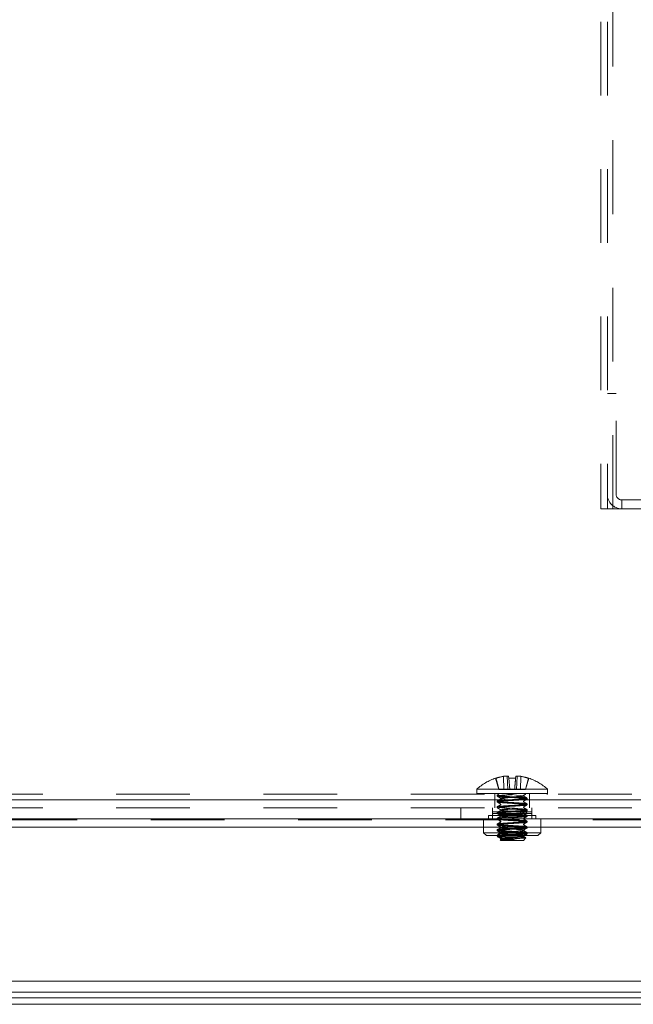
# Model space of a CAD drawing. Units: inches. Extents: x 0.6 to 16.4, y 0.4 to 10.6.
# Drawn here: x 3.4 to 4.2, y 7.7 to 9 of the extents above; entities that cross this region are included whole.
import ezdxf

# ---------------------------------------------------------------- set-up
doc = ezdxf.new("R2010")
doc.units = ezdxf.units.IN
doc.header["$MEASUREMENT"] = 0
doc.linetypes.add('HIDDEN', pattern=[0.075, 0.05, -0.025])

msp = doc.modelspace()

# ---------------------------------------------------------------- linework, layer by layer
at = {"color": 7, "linetype": 'HIDDEN', "lineweight": 0}
for p, q in [((4.20327, 9.81638), (4.20327, 8.35538)), ((4.21227, 9.81638), (4.21227, 8.35538)), ((4.21977, 8.35538), (4.21977, 9.81638)), ((4.22427, 8.51163), (4.21227, 8.51163)), ((4.22427, 8.37488), (4.22427, 8.51163)), ((4.26332, 8.36738), (4.23177, 8.36738)), ((4.23177, 8.36738), (4.23177, 8.35538)), ((4.20327, 8.35538), (4.21227, 8.35538)), ((4.21227, 8.35538), (4.21977, 8.35538)), ((4.21977, 8.35538), (4.23177, 8.35538)), ((4.26332, 8.35538), (4.23177, 8.35538)), ((4.07163, 7.97426), (4.07132, 7.99225)), ((4.07733, 7.97426), (4.0761, 7.99271)), ((4.07812, 7.99225), (4.07833, 7.98976)), ((4.0877, 7.98976), (4.08792, 7.99225)), ((4.08871, 7.97426), (4.08994, 7.99271)), ((4.0944, 7.97426), (4.09472, 7.99225)), ((4.06055, 7.98976), (4.06104, 7.98976)), ((4.06055, 7.98976), (4.06471, 7.97426)), ((4.07833, 7.98976), (4.0877, 7.98976)), ((4.07969, 7.97426), (4.07833, 7.98976)), ((4.10103, 7.97426), (4.10499, 7.98976)), ((4.10133, 7.97426), (4.10549, 7.98976)), ((4.10499, 7.98976), (4.10549, 7.98976)), ((2.14552, 7.96788), (4.45802, 7.96788)), ((4.03502, 7.97489), (4.13102, 7.97489)), ((4.03502, 7.97489), (4.03502, 7.96893)), ((4.13102, 7.96893), (4.03502, 7.96893)), ((4.05958, 7.96788), (4.05958, 7.94938)), ((4.06498, 7.96792), (4.06268, 7.96658)), ((4.06471, 7.97426), (4.06501, 7.97426)), ((4.06501, 7.97426), (4.07163, 7.97426)), ((4.07163, 7.97426), (4.07733, 7.97426)), ((4.07733, 7.97426), (4.07969, 7.97426)), ((4.07969, 7.97426), (4.08635, 7.97426)), ((4.08302, 7.96788), (4.08302, 7.96739)), ((4.08635, 7.97426), (4.08871, 7.97426)), ((4.08871, 7.97426), (4.0944, 7.97426)), ((4.0944, 7.97426), (4.10103, 7.97426)), ((4.10103, 7.97426), (4.10133, 7.97426)), ((4.10646, 7.94938), (4.10646, 7.96788)), ((4.13102, 7.96893), (4.13102, 7.97489)), ((1.71902, 7.96038), (4.88452, 7.96038)), ((4.06252, 7.9586), (4.06252, 7.95763)), ((4.06252, 7.95079), (4.06252, 7.94981)), ((4.06759, 7.96251), (4.06759, 7.96153)), ((4.06759, 7.9547), (4.06759, 7.95372)), ((4.08302, 7.96056), (4.08302, 7.95958)), ((4.08302, 7.95274), (4.08302, 7.95177)), ((4.09844, 7.95763), (4.09844, 7.9586)), ((4.09844, 7.94981), (4.09844, 7.95079)), ((4.10352, 7.96153), (4.10352, 7.96251)), ((4.10352, 7.95372), (4.10352, 7.9547)), ((2.14552, 7.94938), (4.45802, 7.94938)), ((4.01327, 7.94938), (4.01327, 7.93438)), ((4.08302, 7.93913), (4.05095, 7.93913)), ((4.05095, 7.93913), (4.05095, 7.93438)), ((4.05627, 7.94938), (4.05627, 7.93438)), ((4.05652, 7.94388), (4.10952, 7.94388)), ((4.05652, 7.94388), (4.05652, 7.94169)), ((4.08302, 7.94169), (4.05652, 7.94169)), ((4.05652, 7.94169), (4.05696, 7.93913)), ((4.06252, 7.94388), (4.06674, 7.93966)), ((4.06252, 7.94298), (4.06252, 7.942)), ((4.06674, 7.93966), (4.09929, 7.93966)), ((4.06674, 7.93966), (4.06674, 7.91611)), ((4.06759, 7.94688), (4.06759, 7.94591)), ((4.06759, 7.93907), (4.06759, 7.9381)), ((4.08302, 7.94493), (4.08302, 7.94395)), ((4.10952, 7.94169), (4.08302, 7.94169)), ((4.11508, 7.93913), (4.08302, 7.93913)), ((4.08302, 7.93712), (4.08302, 7.93614)), ((4.09844, 7.942), (4.09844, 7.94298)), ((4.09929, 7.93966), (4.10352, 7.94388)), ((4.09929, 7.91611), (4.09929, 7.93966)), ((4.10352, 7.94591), (4.10352, 7.94688)), ((4.10352, 7.9381), (4.10352, 7.93907)), ((4.10908, 7.93913), (4.10952, 7.94169)), ((4.10952, 7.94169), (4.10952, 7.94388)), ((4.10977, 7.93438), (4.10977, 7.94938)), ((4.11508, 7.93438), (4.11508, 7.93913)), ((4.69239, 7.93338), (1.91114, 7.93338)), ((4.06252, 7.93517), (4.06252, 7.93419)), ((4.06252, 7.92735), (4.06252, 7.92638)), ((4.06759, 7.93126), (4.06759, 7.93028)), ((4.08302, 7.92931), (4.08302, 7.92833)), ((4.09844, 7.93419), (4.09844, 7.93517)), ((4.09844, 7.92638), (4.09844, 7.92735)), ((4.10352, 7.93028), (4.10352, 7.93126)), ((4.88302, 7.92338), (1.72052, 7.92338)), ((4.04427, 7.92338), (4.12177, 7.92338)), ((4.06252, 7.91954), (4.06252, 7.91856)), ((4.06674, 7.91611), (4.06252, 7.91188)), ((4.06306, 7.91045), (4.06282, 7.91059)), ((4.06306, 7.91045), (4.07238, 7.91045)), ((4.06674, 7.91611), (4.09929, 7.91611)), ((4.06759, 7.92345), (4.06759, 7.92247)), ((4.06759, 7.91563), (4.06759, 7.91466)), ((4.08302, 7.92149), (4.08302, 7.92052)), ((4.08302, 7.91368), (4.08302, 7.9127)), ((4.09844, 7.91084), (4.09825, 7.91096)), ((4.09844, 7.91856), (4.09844, 7.91954)), ((4.09844, 7.91164), (4.09844, 7.91173)), ((4.10352, 7.91188), (4.09929, 7.91611)), ((4.1017, 7.91353), (4.10336, 7.9145)), ((4.10352, 7.92247), (4.10352, 7.92345)), ((4.10352, 7.91466), (4.10352, 7.91563)), ((5.14489, 7.69938), (1.45864, 7.69938))]:
    msp.add_line(p, q, dxfattribs=at)
at = {"color": 7, "linetype": 'Continuous', "lineweight": 15}
for p, q in [((1.71902, 7.96038), (4.88452, 7.96038)), ((1.72052, 7.93438), (4.88302, 7.93438)), ((4.04427, 7.93438), (4.04427, 7.91563)), ((4.12177, 7.91563), (4.12177, 7.93438)), ((4.04427, 7.91563), (4.04802, 7.91188)), ((4.12177, 7.91563), (4.04427, 7.91563)), ((4.04802, 7.91188), (4.11802, 7.91188)), ((4.09844, 7.91075), (4.09844, 7.91164)), ((4.11802, 7.91188), (4.12177, 7.91563)), ((4.06774, 7.90702), (4.06675, 7.90645)), ((4.06678, 7.90619), (4.06759, 7.90538)), ((4.06759, 7.90538), (4.09844, 7.90538)), ((4.08302, 7.90755), (4.08302, 7.9088)), ((4.09844, 7.90538), (4.10175, 7.90869)), ((4.34206, 7.71438), (2.30437, 7.71438)), ((4.34181, 7.69188), (2.3041, 7.69188)), ((4.34171, 7.68288), (2.304, 7.68288))]:
    msp.add_line(p, q, dxfattribs=at)
at = {"color": 8, "linetype": 'Continuous', "lineweight": 15}
for p, q in [((2.55927, 7.92338), (4.04427, 7.92338)), ((4.12177, 7.92338), (4.33602, 7.92338)), ((4.34189, 7.69938), (2.30419, 7.69938))]:
    msp.add_line(p, q, dxfattribs=at)
at = {"color": 7, "linetype": 'HIDDEN', "lineweight": 0, "flags": 128}
for points in [[(4.09844, 7.91075), (4.09725, 7.91125), (4.09398, 7.91171), (4.08888, 7.91223), (4.08302, 7.9127), (4.07716, 7.91318), (4.07206, 7.9137), (4.06879, 7.91415), (4.06759, 7.91466), (4.06879, 7.91516), (4.07206, 7.91562), (4.07716, 7.91613), (4.08302, 7.91661), (4.08888, 7.91709), (4.09398, 7.9176), (4.09725, 7.91806), (4.09844, 7.91856), (4.09725, 7.91907), (4.09398, 7.91952), (4.08888, 7.92004), (4.08302, 7.92052), (4.07716, 7.92099), (4.07206, 7.92151), (4.06879, 7.92197), (4.06759, 7.92247), (4.06879, 7.92297), (4.07206, 7.92343), (4.07716, 7.92395), (4.08302, 7.92442), (4.08888, 7.9249), (4.09398, 7.92542), (4.09725, 7.92587), (4.09844, 7.92638), (4.09725, 7.92688), (4.09398, 7.92734), (4.08888, 7.92785), (4.08302, 7.92833), (4.07716, 7.92881), (4.07206, 7.92932), (4.06879, 7.92978), (4.06759, 7.93028), (4.06879, 7.93079), (4.07206, 7.93124), (4.07716, 7.93176), (4.08302, 7.93224), (4.08888, 7.93271), (4.09398, 7.93323), (4.09725, 7.93369), (4.09844, 7.93419), (4.09725, 7.93469), (4.09398, 7.93515), (4.08888, 7.93566), (4.08302, 7.93614), (4.07716, 7.93662), (4.07206, 7.93714), (4.06879, 7.93759), (4.06759, 7.9381), (4.06879, 7.9386), (4.07206, 7.93905), (4.07716, 7.93957), (4.08302, 7.94005), (4.08888, 7.94053), (4.09398, 7.94104), (4.09725, 7.9415), (4.09844, 7.942), (4.09725, 7.9425), (4.09398, 7.94296), (4.08888, 7.94348), (4.08302, 7.94395), (4.07716, 7.94443), (4.07206, 7.94495), (4.06879, 7.9454), (4.06759, 7.94591), (4.06879, 7.94641), (4.07206, 7.94687), (4.07716, 7.94738), (4.08302, 7.94786), (4.08888, 7.94834), (4.09398, 7.94885), (4.09725, 7.94931), (4.09844, 7.94981), (4.09725, 7.95032), (4.09398, 7.95077), (4.08888, 7.95129), (4.08302, 7.95177), (4.07716, 7.95224), (4.07206, 7.95276), (4.06879, 7.95322), (4.06759, 7.95372), (4.06879, 7.95422), (4.07206, 7.95468), (4.07716, 7.9552), (4.08302, 7.95567), (4.08888, 7.95615), (4.09398, 7.95667), (4.09725, 7.95712), (4.09844, 7.95763), (4.09725, 7.95813), (4.09398, 7.95859), (4.08888, 7.9591), (4.08302, 7.95958), (4.07716, 7.96006), (4.07206, 7.96057), (4.06879, 7.96103), (4.06759, 7.96153), (4.06879, 7.96204), (4.07206, 7.96249), (4.07716, 7.96301), (4.08302, 7.96349), (4.08888, 7.96396), (4.09398, 7.96448), (4.09725, 7.96494), (4.09844, 7.96544), (4.09725, 7.96594), (4.09398, 7.9664), (4.08888, 7.96691), (4.08302, 7.96739), (4.07704, 7.96788), (4.07704, 7.96788)], [(4.09799, 7.91154), (4.09844, 7.91173), (4.09725, 7.91223), (4.09398, 7.91269), (4.08888, 7.9132), (4.08302, 7.91368), (4.07716, 7.91416), (4.07206, 7.91468), (4.06879, 7.91513), (4.06759, 7.91563), (4.06879, 7.91614), (4.07206, 7.91659), (4.07716, 7.91711), (4.08302, 7.91759), (4.08888, 7.91806), (4.09398, 7.91858), (4.09725, 7.91904), (4.09844, 7.91954), (4.09725, 7.92004), (4.09398, 7.9205), (4.08888, 7.92102), (4.08302, 7.92149), (4.07716, 7.92197), (4.07206, 7.92249), (4.06879, 7.92294), (4.06759, 7.92345), (4.06879, 7.92395), (4.07206, 7.92441), (4.07716, 7.92492), (4.08302, 7.9254), (4.08888, 7.92588), (4.09398, 7.92639), (4.09725, 7.92685), (4.09844, 7.92735), (4.09725, 7.92786), (4.09398, 7.92831), (4.08888, 7.92883), (4.08302, 7.92931), (4.07716, 7.92978), (4.07206, 7.9303), (4.06879, 7.93076), (4.06759, 7.93126), (4.06879, 7.93176), (4.07206, 7.93222), (4.07716, 7.93274), (4.08302, 7.93321), (4.08888, 7.93369), (4.09398, 7.93421), (4.09725, 7.93466), (4.09844, 7.93517), (4.09725, 7.93567), (4.09398, 7.93612), (4.08888, 7.93664), (4.08302, 7.93712), (4.07716, 7.9376), (4.07206, 7.93811), (4.06879, 7.93857), (4.06759, 7.93907), (4.06879, 7.93957), (4.07206, 7.94003), (4.07716, 7.94055), (4.08302, 7.94102), (4.08888, 7.9415), (4.09398, 7.94202), (4.09725, 7.94248), (4.09844, 7.94298), (4.09725, 7.94348), (4.09398, 7.94394), (4.08888, 7.94445), (4.08302, 7.94493), (4.07716, 7.94541), (4.07206, 7.94593), (4.06879, 7.94638), (4.06759, 7.94688), (4.06879, 7.94739), (4.07206, 7.94784), (4.07716, 7.94836), (4.08302, 7.94884), (4.08888, 7.94931), (4.09398, 7.94983), (4.09725, 7.95029), (4.09844, 7.95079), (4.09725, 7.95129), (4.09398, 7.95175), (4.08888, 7.95227), (4.08302, 7.95274), (4.07716, 7.95322), (4.07206, 7.95374), (4.06879, 7.95419), (4.06759, 7.9547), (4.06879, 7.9552), (4.07206, 7.95566), (4.07716, 7.95617), (4.08302, 7.95665), (4.08888, 7.95713), (4.09398, 7.95764), (4.09725, 7.9581), (4.09844, 7.9586), (4.09725, 7.95911), (4.09398, 7.95956), (4.08888, 7.96008), (4.08302, 7.96056), (4.07716, 7.96103), (4.07206, 7.96155), (4.06879, 7.96201), (4.06759, 7.96251), (4.06879, 7.96301), (4.07206, 7.96347), (4.07716, 7.96399), (4.08302, 7.96446), (4.08888, 7.96494), (4.09398, 7.96546), (4.09725, 7.96591), (4.09844, 7.96642), (4.09844, 7.96642)]]:
    msp.add_lwpolyline(points, dxfattribs=at)
at = {"color": 7, "linetype": 'HIDDEN', "lineweight": 0}
for centre, radius, start, end in [((4.23177, 8.37488), 0.0195, 180, 270), ((4.23177, 8.37488), 0.0075, 180, 270), ((4.08301, 7.92143), 0.07177, 99.37556, 107.82257), ((4.07953, 7.93201), 0.0608, 93.24258, 97.7656), ((4.07448, 7.98095), 0.01187, 72.16432, 82.1891), ((4.09155, 7.98095), 0.01187, 97.8109, 107.83568), ((4.0865, 7.93201), 0.0608, 82.2344, 86.75742), ((4.08303, 7.92143), 0.07177, 72.17743, 80.62444), ((4.08302, 7.92182), 0.07156, 108.29979, 132.129), ((4.08302, 7.92182), 0.07156, 47.871, 71.70021), ((4.03607, 7.96893), 0.00105, 180, 270), ((4.12997, 7.96893), 0.00105, 270, 0)]:
    msp.add_arc(centre, radius, start, end, dxfattribs=at)
for points, knots in [([(4.06501, 7.97426), (4.06438, 7.97671), (4.06306, 7.98187), (4.06174, 7.98704), (4.06104, 7.98976)], [0, 0, 0, 0, 0.4741671, 1, 1, 1, 1]), ([(4.08635, 7.97426), (4.08656, 7.97671), (4.08701, 7.98187), (4.08746, 7.98704), (4.0877, 7.98976)], [0, 0, 0, 0, 0.4741671, 1, 1, 1, 1]), ([(4.08302, 7.96446), (4.08036, 7.96462), (4.07497, 7.96493), (4.06812, 7.96547), (4.06373, 7.9659), (4.06197, 7.9663), (4.06282, 7.96652), (4.06303, 7.96658)], [0, 0, 0, 0, 0.2294113, 0.4648594, 0.6909742, 0.9243755, 1, 1, 1, 1]), ([(4.08302, 7.96349), (4.08035, 7.96364), (4.07496, 7.96396), (4.06815, 7.96449), (4.06359, 7.96493), (4.06197, 7.96544), (4.06359, 7.96595), (4.06815, 7.96639), (4.07496, 7.96692), (4.08035, 7.96724), (4.08302, 7.96739)], [0, 0, 0, 0, 0.1240899, 0.2514451, 0.3737519, 0.5, 0.6262481, 0.7485549, 0.8759101, 1, 1, 1, 1]), ([(4.06263, 7.96531), (4.06348, 7.96481), (4.06519, 7.96382), (4.06689, 7.96282), (4.06775, 7.96233)], [0, 0, 0, 0, 0.5005105, 1, 1, 1, 1]), ([(4.08302, 7.96056), (4.08568, 7.96071), (4.09108, 7.96103), (4.09788, 7.96156), (4.10245, 7.962), (4.10406, 7.96251), (4.10245, 7.96302), (4.09788, 7.96346), (4.09108, 7.96399), (4.08568, 7.96431), (4.08302, 7.96446)], [0, 0, 0, 0, 0.1240899, 0.2514451, 0.3737519, 0.5, 0.6262481, 0.7485549, 0.8759101, 1, 1, 1, 1]), ([(4.10336, 7.96267), (4.1025, 7.96317), (4.1008, 7.96416), (4.09909, 7.96515), (4.09824, 7.96565)], [0, 0, 0, 0, 0.5004127, 1, 1, 1, 1]), ([(4.09828, 7.96622), (4.09913, 7.96672), (4.10007, 7.96727), (4.10101, 7.96782), (4.1011, 7.96787)], [0, 0, 0, 0, 0.9079638, 1, 1, 1, 1]), ([(4.06288, 7.9497), (4.06274, 7.94974), (4.06198, 7.94994), (4.06375, 7.95033), (4.06811, 7.95076), (4.07497, 7.9513), (4.08036, 7.95161), (4.08302, 7.95177)], [0, 0, 0, 0, 0.05431737, 0.29309859, 0.52442547, 0.76530068, 1, 1, 1, 1]), ([(4.08302, 7.95665), (4.08035, 7.95681), (4.07496, 7.95712), (4.06815, 7.95765), (4.06359, 7.95809), (4.06197, 7.9586), (4.06359, 7.95911), (4.06815, 7.95955), (4.07496, 7.96009), (4.08035, 7.9604), (4.08302, 7.96056)], [0, 0, 0, 0, 0.1240899, 0.2514451, 0.3737519, 0.5, 0.6262481, 0.7485549, 0.8759101, 1, 1, 1, 1]), ([(4.08302, 7.95567), (4.08035, 7.95583), (4.07496, 7.95614), (4.06815, 7.95668), (4.06359, 7.95712), (4.06197, 7.95763), (4.06359, 7.95814), (4.06815, 7.95858), (4.07496, 7.95911), (4.08035, 7.95942), (4.08302, 7.95958)], [0, 0, 0, 0, 0.1240899, 0.2514451, 0.3737519, 0.5, 0.6262481, 0.7485549, 0.8759101, 1, 1, 1, 1]), ([(4.08302, 7.94884), (4.08035, 7.94899), (4.07496, 7.94931), (4.06815, 7.94984), (4.06359, 7.95028), (4.06197, 7.95079), (4.06359, 7.9513), (4.06815, 7.95174), (4.07496, 7.95227), (4.08035, 7.95259), (4.08302, 7.95274)], [0, 0, 0, 0, 0.1240899, 0.2514451, 0.37375193, 0.5, 0.62624807, 0.7485549, 0.8759101, 1, 1, 1, 1]), ([(4.06261, 7.95751), (4.06346, 7.95701), (4.06517, 7.95602), (4.06687, 7.95502), (4.06772, 7.95453)], [0, 0, 0, 0, 0.500468, 1, 1, 1, 1]), ([(4.06779, 7.96174), (4.06694, 7.96125), (4.06524, 7.96025), (4.06353, 7.95926), (4.06268, 7.95877)], [0, 0, 0, 0, 0.4995817, 1, 1, 1, 1]), ([(4.06779, 7.95393), (4.06694, 7.95343), (4.06524, 7.95244), (4.06353, 7.95145), (4.06268, 7.95095)], [0, 0, 0, 0, 0.4995708, 1, 1, 1, 1]), ([(4.08302, 7.95958), (4.08568, 7.95974), (4.09108, 7.96005), (4.09788, 7.96058), (4.10245, 7.96102), (4.10406, 7.96153), (4.10245, 7.96204), (4.09788, 7.96248), (4.09108, 7.96301), (4.08568, 7.96333), (4.08302, 7.96349)], [0, 0, 0, 0, 0.1240899, 0.2514451, 0.3737519, 0.5, 0.6262481, 0.7485549, 0.8759101, 1, 1, 1, 1]), ([(4.08302, 7.95274), (4.08568, 7.9529), (4.09108, 7.95321), (4.09788, 7.95375), (4.10245, 7.95419), (4.10406, 7.9547), (4.10245, 7.95521), (4.09788, 7.95565), (4.09108, 7.95618), (4.08568, 7.95649), (4.08302, 7.95665)], [0, 0, 0, 0, 0.1240899, 0.2514451, 0.3737519, 0.5, 0.6262481, 0.7485549, 0.8759101, 1, 1, 1, 1]), ([(4.08302, 7.95177), (4.08568, 7.95192), (4.09108, 7.95224), (4.09788, 7.95277), (4.10245, 7.95321), (4.10406, 7.95372), (4.10245, 7.95423), (4.09788, 7.95467), (4.09108, 7.9552), (4.08568, 7.95552), (4.08302, 7.95567)], [0, 0, 0, 0, 0.1240899, 0.2514451, 0.3737519, 0.5, 0.6262481, 0.7485549, 0.8759101, 1, 1, 1, 1]), ([(4.10336, 7.95486), (4.1025, 7.95536), (4.1008, 7.95635), (4.09909, 7.95734), (4.09824, 7.95784)], [0, 0, 0, 0, 0.5004238, 1, 1, 1, 1]), ([(4.0983, 7.95843), (4.09915, 7.95892), (4.10086, 7.95992), (4.10257, 7.96091), (4.10342, 7.96141)], [0, 0, 0, 0, 0.4995068, 1, 1, 1, 1]), ([(4.09832, 7.95063), (4.09917, 7.95112), (4.10088, 7.95212), (4.10258, 7.95311), (4.10344, 7.9536)], [0, 0, 0, 0, 0.4995635, 1, 1, 1, 1]), ([(4.08302, 7.94102), (4.08035, 7.94118), (4.07496, 7.9415), (4.06815, 7.94203), (4.06359, 7.94247), (4.06197, 7.94298), (4.06359, 7.94349), (4.06815, 7.94393), (4.07496, 7.94446), (4.08035, 7.94478), (4.08302, 7.94493)], [0, 0, 0, 0, 0.1240899, 0.2514451, 0.3737519, 0.5, 0.6262481, 0.7485549, 0.8759101, 1, 1, 1, 1]), ([(4.08302, 7.94005), (4.08035, 7.9402), (4.07496, 7.94052), (4.06815, 7.94105), (4.06359, 7.94149), (4.06197, 7.942), (4.06359, 7.94251), (4.06815, 7.94295), (4.07496, 7.94348), (4.08035, 7.9438), (4.08302, 7.94395)], [0, 0, 0, 0, 0.1240899, 0.2514451, 0.3737519, 0.5, 0.6262481, 0.7485549, 0.8759101, 1, 1, 1, 1]), ([(4.08302, 7.93321), (4.08035, 7.93337), (4.07496, 7.93368), (4.06815, 7.93422), (4.06359, 7.93466), (4.06197, 7.93517), (4.06359, 7.93568), (4.06815, 7.93612), (4.07496, 7.93665), (4.08035, 7.93696), (4.08302, 7.93712)], [0, 0, 0, 0, 0.1240899, 0.2514451, 0.3737519, 0.5, 0.6262481, 0.7485549, 0.8759101, 1, 1, 1, 1]), ([(4.0626, 7.9497), (4.06345, 7.9492), (4.06515, 7.94821), (4.06686, 7.94722), (4.06771, 7.94672)], [0, 0, 0, 0, 0.50040229, 1, 1, 1, 1]), ([(4.0626, 7.94188), (4.06345, 7.94139), (4.06515, 7.9404), (4.06686, 7.93941), (4.06771, 7.93891)], [0, 0, 0, 0, 0.5003373, 1, 1, 1, 1]), ([(4.06779, 7.94612), (4.06694, 7.94562), (4.06524, 7.94463), (4.06353, 7.94364), (4.06268, 7.94314)], [0, 0, 0, 0, 0.4995601, 1, 1, 1, 1]), ([(4.06779, 7.9383), (4.06694, 7.93781), (4.06524, 7.93681), (4.06353, 7.93582), (4.06268, 7.93533)], [0, 0, 0, 0, 0.4995499, 1, 1, 1, 1]), ([(4.08302, 7.94493), (4.08568, 7.94509), (4.09108, 7.9454), (4.09788, 7.94593), (4.10245, 7.94637), (4.10406, 7.94688), (4.10245, 7.94739), (4.09788, 7.94783), (4.09108, 7.94837), (4.08568, 7.94868), (4.08302, 7.94884)], [0, 0, 0, 0, 0.1240899, 0.2514451, 0.3737519, 0.5, 0.6262481, 0.7485549, 0.8759101, 1, 1, 1, 1]), ([(4.08302, 7.94395), (4.08568, 7.94411), (4.09108, 7.94443), (4.09788, 7.94496), (4.10245, 7.9454), (4.10406, 7.94591), (4.10245, 7.94642), (4.09788, 7.94686), (4.09108, 7.94739), (4.08568, 7.94771), (4.08302, 7.94786)], [0, 0, 0, 0, 0.1240899, 0.2514451, 0.3737519, 0.5, 0.6262481, 0.7485549, 0.8759101, 1, 1, 1, 1]), ([(4.10301, 7.93923), (4.10277, 7.93935), (4.10219, 7.93963), (4.09781, 7.94002), (4.0911, 7.94055), (4.08569, 7.94087), (4.08302, 7.94102)], [0, 0, 0, 0, 0.1863273, 0.4525941, 0.7298514, 1, 1, 1, 1]), ([(4.08302, 7.93712), (4.08568, 7.93727), (4.09109, 7.93759), (4.09784, 7.93812), (4.10259, 7.93856), (4.1032, 7.9389), (4.10352, 7.93907)], [0, 0, 0, 0, 0.2481798, 0.5028902, 0.7475039, 1, 1, 1, 1]), ([(4.08302, 7.93614), (4.08568, 7.9363), (4.09109, 7.93661), (4.09784, 7.93715), (4.10259, 7.93759), (4.1032, 7.93792), (4.10352, 7.9381)], [0, 0, 0, 0, 0.2481798, 0.5028902, 0.7475039, 1, 1, 1, 1]), ([(4.10336, 7.94705), (4.1025, 7.94754), (4.1008, 7.94853), (4.09909, 7.94953), (4.09824, 7.95002)], [0, 0, 0, 0, 0.5004346, 1, 1, 1, 1]), ([(4.10336, 7.93923), (4.1025, 7.93973), (4.1008, 7.94072), (4.09909, 7.94171), (4.09824, 7.94221)], [0, 0, 0, 0, 0.500445, 1, 1, 1, 1]), ([(4.09833, 7.94282), (4.09918, 7.94332), (4.10088, 7.94431), (4.10259, 7.9453), (4.10344, 7.94579)], [0, 0, 0, 0, 0.4996313, 1, 1, 1, 1]), ([(4.09833, 7.93501), (4.09918, 7.9355), (4.10088, 7.93649), (4.10258, 7.93748), (4.10343, 7.93797)], [0, 0, 0, 0, 0.499691, 1, 1, 1, 1]), ([(4.08302, 7.93224), (4.08035, 7.93239), (4.07495, 7.93271), (4.06819, 7.93324), (4.06345, 7.93368), (4.06283, 7.93402), (4.06252, 7.93419)], [0, 0, 0, 0, 0.24817979, 0.50289021, 0.74750386, 1, 1, 1, 1]), ([(4.08302, 7.9254), (4.08035, 7.92556), (4.07496, 7.92587), (4.06815, 7.9264), (4.06359, 7.92684), (4.06197, 7.92735), (4.06359, 7.92786), (4.06815, 7.9283), (4.07496, 7.92884), (4.08035, 7.92915), (4.08302, 7.92931)], [0, 0, 0, 0, 0.1240899, 0.2514451, 0.3737519, 0.5, 0.6262481, 0.7485549, 0.8759101, 1, 1, 1, 1]), ([(4.08302, 7.92442), (4.08035, 7.92458), (4.07496, 7.92489), (4.06815, 7.92543), (4.06359, 7.92587), (4.06197, 7.92638), (4.06359, 7.92689), (4.06815, 7.92733), (4.07496, 7.92786), (4.08035, 7.92817), (4.08302, 7.92833)], [0, 0, 0, 0, 0.1240899, 0.2514451, 0.3737519, 0.5, 0.6262481, 0.7485549, 0.8759101, 1, 1, 1, 1]), ([(4.06262, 7.93406), (4.06347, 7.93357), (4.06517, 7.93258), (4.06687, 7.93159), (4.06772, 7.93109)], [0, 0, 0, 0, 0.5002841, 1, 1, 1, 1]), ([(4.06264, 7.92623), (4.06349, 7.92574), (4.0652, 7.92475), (4.06689, 7.92376), (4.06774, 7.92327)], [0, 0, 0, 0, 0.5002645, 1, 1, 1, 1]), ([(4.06779, 7.93049), (4.06694, 7.93), (4.06524, 7.929), (4.06353, 7.92801), (4.06268, 7.92751)], [0, 0, 0, 0, 0.4995402, 1, 1, 1, 1]), ([(4.08302, 7.92931), (4.08568, 7.92946), (4.09108, 7.92978), (4.09788, 7.93031), (4.10245, 7.93075), (4.10406, 7.93126), (4.10245, 7.93177), (4.09788, 7.93221), (4.09108, 7.93274), (4.08568, 7.93306), (4.08302, 7.93321)], [0, 0, 0, 0, 0.1240899, 0.2514451, 0.3737519, 0.5, 0.6262481, 0.7485549, 0.8759101, 1, 1, 1, 1]), ([(4.08302, 7.92833), (4.08568, 7.92849), (4.09108, 7.9288), (4.09788, 7.92933), (4.10245, 7.92977), (4.10406, 7.93028), (4.10245, 7.93079), (4.09788, 7.93123), (4.09108, 7.93176), (4.08568, 7.93208), (4.08302, 7.93224)], [0, 0, 0, 0, 0.1240899, 0.2514451, 0.3737519, 0.5, 0.6262481, 0.7485549, 0.8759101, 1, 1, 1, 1]), ([(4.08302, 7.92149), (4.08568, 7.92165), (4.09108, 7.92196), (4.09788, 7.9225), (4.10245, 7.92294), (4.10406, 7.92345), (4.10245, 7.92396), (4.09788, 7.9244), (4.09108, 7.92493), (4.08568, 7.92524), (4.08302, 7.9254)], [0, 0, 0, 0, 0.1240899, 0.2514451, 0.3737519, 0.5, 0.6262481, 0.7485549, 0.8759101, 1, 1, 1, 1]), ([(4.08302, 7.92052), (4.08568, 7.92067), (4.09108, 7.92099), (4.09788, 7.92152), (4.10245, 7.92196), (4.10406, 7.92247), (4.10245, 7.92298), (4.09788, 7.92342), (4.09108, 7.92395), (4.08568, 7.92427), (4.08302, 7.92442)], [0, 0, 0, 0, 0.1240899, 0.2514451, 0.3737519, 0.5, 0.6262481, 0.7485549, 0.8759101, 1, 1, 1, 1]), ([(4.10336, 7.93142), (4.10251, 7.93192), (4.1008, 7.93291), (4.09909, 7.9339), (4.09824, 7.9344)], [0, 0, 0, 0, 0.500455, 1, 1, 1, 1]), ([(4.10336, 7.92361), (4.10251, 7.9241), (4.1008, 7.9251), (4.0991, 7.92609), (4.09824, 7.92659)], [0, 0, 0, 0, 0.5004645, 1, 1, 1, 1]), ([(4.09831, 7.92718), (4.09916, 7.92768), (4.10086, 7.92867), (4.10256, 7.92965), (4.10341, 7.93015)], [0, 0, 0, 0, 0.4997373, 1, 1, 1, 1]), ([(4.08302, 7.91759), (4.08035, 7.91774), (4.07496, 7.91806), (4.06815, 7.91859), (4.06359, 7.91903), (4.06197, 7.91954), (4.06359, 7.92005), (4.06815, 7.92049), (4.07496, 7.92102), (4.08035, 7.92134), (4.08302, 7.92149)], [0, 0, 0, 0, 0.1240899, 0.2514451, 0.3737519, 0.5, 0.6262481, 0.7485549, 0.8759101, 1, 1, 1, 1]), ([(4.08302, 7.91661), (4.08035, 7.91677), (4.07496, 7.91708), (4.06815, 7.91761), (4.06359, 7.91805), (4.06197, 7.91856), (4.06359, 7.91907), (4.06815, 7.91951), (4.07496, 7.92005), (4.08035, 7.92036), (4.08302, 7.92052)], [0, 0, 0, 0, 0.1240899, 0.2514451, 0.3737519, 0.5, 0.6262481, 0.7485549, 0.8759101, 1, 1, 1, 1]), ([(4.06779, 7.92268), (4.06694, 7.92218), (4.06524, 7.92119), (4.06353, 7.9202), (4.06267, 7.9197)], [0, 0, 0, 0, 0.499531, 1, 1, 1, 1]), ([(4.06267, 7.91841), (4.06352, 7.91791), (4.06523, 7.91692), (4.06693, 7.91593), (4.06777, 7.91544)], [0, 0, 0, 0, 0.50033, 1, 1, 1, 1]), ([(4.06779, 7.91487), (4.06694, 7.91437), (4.06523, 7.91337), (4.06353, 7.91238), (4.06267, 7.91189)], [0, 0, 0, 0, 0.4995224, 1, 1, 1, 1]), ([(4.06302, 7.91189), (4.06326, 7.912), (4.06384, 7.91229), (4.06823, 7.91268), (4.07494, 7.91321), (4.08035, 7.91353), (4.08302, 7.91368)], [0, 0, 0, 0, 0.1878583, 0.4536241, 0.7303597, 1, 1, 1, 1]), ([(4.089, 7.90538), (4.0875, 7.9057), (4.0845, 7.90633), (4.07906, 7.90717), (4.07347, 7.90815), (4.06825, 7.90913), (4.06484, 7.90983), (4.06353, 7.91029), (4.06306, 7.91045)], [0, 0, 0, 0, 0.1613333, 0.3222672, 0.505625, 0.698759, 0.8917855, 1, 1, 1, 1]), ([(4.07238, 7.91045), (4.07442, 7.91036), (4.07859, 7.91018), (4.08555, 7.90994), (4.09205, 7.90966), (4.09728, 7.90937), (4.10081, 7.90914), (4.10138, 7.90897), (4.10163, 7.90889)], [0, 0, 0, 0, 0.1703845, 0.3470644, 0.5212982, 0.6908415, 0.8604044, 1, 1, 1, 1]), ([(4.08302, 7.91368), (4.08568, 7.91384), (4.09108, 7.91415), (4.09788, 7.91468), (4.10245, 7.91512), (4.10406, 7.91563), (4.10245, 7.91614), (4.09788, 7.91658), (4.09108, 7.91712), (4.08568, 7.91743), (4.08302, 7.91759)], [0, 0, 0, 0, 0.1240899, 0.2514451, 0.3737519, 0.5, 0.6262481, 0.7485549, 0.8759101, 1, 1, 1, 1]), ([(4.08302, 7.9127), (4.08568, 7.91286), (4.09109, 7.91318), (4.09784, 7.91371), (4.10259, 7.91415), (4.1032, 7.91449), (4.10352, 7.91466)], [0, 0, 0, 0, 0.2481798, 0.5028902, 0.7475039, 1, 1, 1, 1]), ([(4.10336, 7.91579), (4.10251, 7.91629), (4.1008, 7.91728), (4.0991, 7.91828), (4.09825, 7.91877)], [0, 0, 0, 0, 0.5004734, 1, 1, 1, 1]), ([(4.09828, 7.91935), (4.09913, 7.91984), (4.10082, 7.92083), (4.10253, 7.92182), (4.10338, 7.92232)], [0, 0, 0, 0, 0.4997035, 1, 1, 1, 1]), ([(4.07704, 7.90538), (4.07546, 7.90547), (4.0723, 7.90566), (4.06875, 7.90591), (4.06763, 7.90608), (4.06707, 7.90616)], [0, 0, 0, 0, 0.33318693, 0.66637241, 1, 1, 1, 1]), ([(4.06798, 7.90701), (4.06782, 7.90695), (4.06718, 7.90673), (4.06851, 7.90634), (4.07174, 7.9059), (4.07526, 7.90555), (4.07704, 7.90538)], [0, 0, 0, 0, 0.098505, 0.4034344, 0.6987907, 1, 1, 1, 1]), ([(4.089, 7.90538), (4.08702, 7.90554), (4.0831, 7.90587), (4.07693, 7.90634), (4.07187, 7.90687), (4.06829, 7.90731), (4.06783, 7.90765), (4.06759, 7.90782)], [0, 0, 0, 0, 0.2022198, 0.400204, 0.603429, 0.7985523, 1, 1, 1, 1])]:
    msp.add_open_spline(points, degree=3, knots=knots, dxfattribs=at)
at = {"color": 7, "linetype": 'Continuous', "lineweight": 15}
for points, knots in [([(4.06268, 7.91059), (4.06354, 7.91009), (4.06524, 7.9091), (4.06694, 7.90811), (4.06779, 7.90761)], [0, 0, 0, 0, 0.500399, 1, 1, 1, 1]), ([(4.06759, 7.90782), (4.06783, 7.90799), (4.06829, 7.90833), (4.07186, 7.90877), (4.07695, 7.9093), (4.08302, 7.90978), (4.0891, 7.91025), (4.09414, 7.91078), (4.09739, 7.91116), (4.09782, 7.91143), (4.09799, 7.91154)], [0, 0, 0, 0, 0.1325833, 0.2610042, 0.3947572, 0.525061, 0.6553648, 0.7891178, 0.9175387, 1, 1, 1, 1]), ([(4.08302, 7.9088), (4.08502, 7.90895), (4.08909, 7.90927), (4.09417, 7.9098), (4.09774, 7.91024), (4.09821, 7.91058), (4.09844, 7.91075)], [0, 0, 0, 0, 0.2481688, 0.5029069, 0.7474897, 1, 1, 1, 1]), ([(4.09825, 7.91152), (4.0991, 7.91202), (4.10025, 7.91269), (4.1014, 7.91336), (4.1017, 7.91353)], [0, 0, 0, 0, 0.7404133, 1, 1, 1, 1]), ([(4.10167, 7.90896), (4.10138, 7.90913), (4.10031, 7.90976), (4.09923, 7.91039), (4.09844, 7.91084)], [0, 0, 0, 0, 0.2693401, 1, 1, 1, 1]), ([(4.06677, 7.90642), (4.06675, 7.90642), (4.06661, 7.90652), (4.06808, 7.9067), (4.07117, 7.90694), (4.07586, 7.90722), (4.08009, 7.90743), (4.08251, 7.90753), (4.08302, 7.90755)], [0, 0, 0, 0, 0.0181456, 0.2428105, 0.4672226, 0.7019212, 0.9378981, 1, 1, 1, 1]), ([(4.08302, 7.9088), (4.08101, 7.90864), (4.07694, 7.90833), (4.07189, 7.90779), (4.0686, 7.9074), (4.06816, 7.90712), (4.06798, 7.90701)], [0, 0, 0, 0, 0.2702103, 0.5475732, 0.813879, 1, 1, 1, 1]), ([(4.10166, 7.90879), (4.10154, 7.90871), (4.10126, 7.90855), (4.09838, 7.90832), (4.09379, 7.90805), (4.08838, 7.90777), (4.08469, 7.90762), (4.08302, 7.90755)], [0, 0, 0, 0, 0.1712419, 0.3931995, 0.6130822, 0.8253129, 1, 1, 1, 1])]:
    msp.add_open_spline(points, degree=3, knots=knots, dxfattribs=at)

doc.saveas('drawing.dxf')
